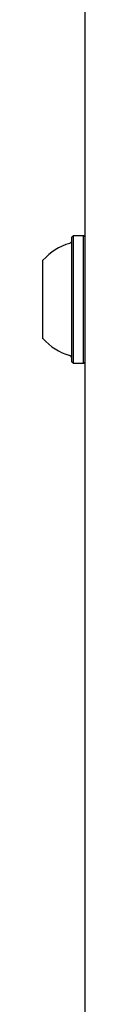
# Model space of a CAD drawing. Units: millimetres. Extents: x -7754 to 6208, y -4223 to 4894.
# Drawn here: x -3534 to -3527, y 762 to 925 of the extents above; entities that cross this region are included whole.
import ezdxf

# ---------------------------------------------------------------- set-up
doc = ezdxf.new("R2010")
doc.units = ezdxf.units.MM
doc.header["$LTSCALE"] = 1000
doc.layers.add('1 EQUIPMENT', color=7, linetype='Continuous', lineweight=18)

# ---------------------------------------------------------------- blocks, each defined once
blk = doc.blocks.new('Aire_de_jeux_City_chateaux_CC_44-2002-T01_CC_44-2002-T01_b_Vue_Technique-INT')
at = {"layer": '1 EQUIPMENT', "color": 7, "linetype": 'Continuous', "lineweight": 25}
for p, q in [((-3526.56, 674.3), (-3526.56, 1179.8)), ((-3528.51, 889.45), (-3528.76, 889.2)), ((-3526.81, 889.45), (-3528.51, 889.45)), ((-3528.51, 872.23), (-3528.51, 889.45)), ((-3526.56, 889.2), (-3526.81, 889.45)), ((-3526.81, 872.23), (-3526.81, 889.45)), ((-3528.76, 872.39), (-3528.76, 889.2)), ((-3533.56, 874.79), (-3533.56, 885.38)), ((-3533.56, 872.38), (-3533.56, 874.79)), ((-3528.76, 868.56), (-3528.76, 872.39)), ((-3528.51, 868.31), (-3528.51, 872.23)), ((-3526.81, 868.31), (-3526.81, 872.23)), ((-3528.76, 868.56), (-3528.51, 868.31)), ((-3528.51, 868.31), (-3526.81, 868.31)), ((-3526.81, 868.31), (-3526.56, 868.56))]:
    blk.add_line(p, q, dxfattribs=at)
for centre, radius, start, end in [((-3526.36, 878.88), 9.7, 106.5288, 137.9415), ((-3529.26, 888.66), 0.5, 286.5288, 0), ((-3526.36, 878.88), 9.7, 222.0585, 253.4712), ((-3529.26, 869.1), 0.5, 0, 73.4712)]:
    blk.add_arc(centre, radius, start, end, dxfattribs=at)

msp = doc.modelspace()

# ---------------------------------------------------------------- block references
at = {"layer": '1 EQUIPMENT'}
msp.add_blockref('Aire_de_jeux_City_chateaux_CC_44-2002-T01_CC_44-2002-T01_b_Vue_Technique-INT', (0, 0), dxfattribs=at)

doc.saveas('drawing.dxf')
